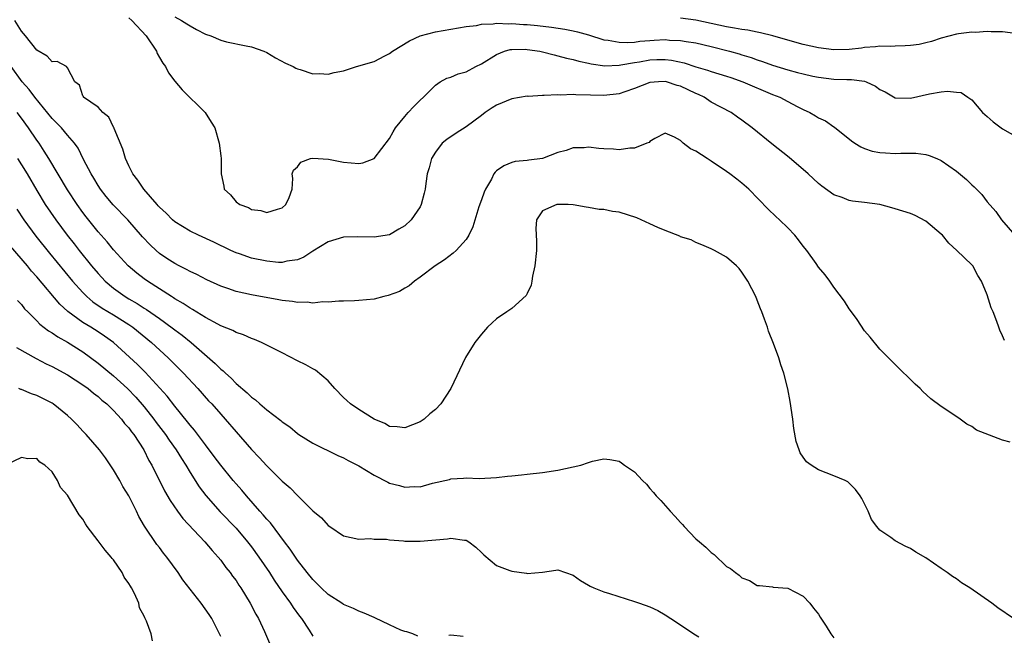
# Model space of a CAD drawing. Units: inches. Extents: x 2643000 to 2646000, y 1473000 to 1476000.
# Drawn here: x 2644189 to 2644317, y 1473421 to 1473501 of the extents above; entities that cross this region are included whole.
import ezdxf

# ---------------------------------------------------------------- set-up
doc = ezdxf.new("R2010")
doc.units = ezdxf.units.IN
doc.header["$MEASUREMENT"] = 0
doc.layers.add('LD26431473_2ft', color=78, linetype='Continuous')

msp = doc.modelspace()

# ---------------------------------------------------------------- linework, layer by layer
at = {"layer": 'LD26431473_2ft'}
for points, elevation in [([(2644203, 1473501.37), (2644203.4, 1473501), (2644205.28, 1473499), (2644206.63, 1473497), (2644206.71, 1473496.71), (2644207, 1473496.18), (2644207.43, 1473495.43), (2644207.78, 1473495), (2644208.17, 1473494.17), (2644209, 1473493.09), (2644209.96, 1473491.96), (2644212.97, 1473489), (2644213.77, 1473487.77), (2644214.22, 1473487), (2644214.79, 1473485), (2644215, 1473483.36), (2644215.07, 1473483), (2644215.04, 1473481), (2644215.42, 1473479.42), (2644215.45, 1473479), (2644216.28, 1473478.28), (2644217, 1473477.37), (2644217.48, 1473477), (2644218.61, 1473476.61), (2644219, 1473476.37), (2644220.22, 1473476.22), (2644221, 1473475.97), (2644222.41, 1473476.41), (2644223, 1473476.57), (2644223.51, 1473477), (2644223.93, 1473477.93), (2644224.34, 1473479), (2644224.4, 1473480.4), (2644224.31, 1473481), (2644224.49, 1473481.51), (2644225, 1473481.93), (2644225.46, 1473482.54), (2644226.69, 1473483), (2644227, 1473483.07), (2644229.06, 1473482.94), (2644231, 1473482.54), (2644233, 1473482.37), (2644233.55, 1473482.45), (2644235, 1473483), (2644237, 1473485.64), (2644237.49, 1473486.51), (2644237.82, 1473487), (2644239, 1473488.51), (2644239.46, 1473489), (2644240.19, 1473489.81), (2644241, 1473490.61), (2644241.45, 1473491), (2644243, 1473492.57), (2644243.63, 1473493), (2644244.51, 1473493.49), (2644245, 1473493.63), (2644245.96, 1473494.04), (2644247, 1473494.32), (2644248.29, 1473495), (2644249, 1473495.35), (2644251, 1473496.59), (2644252.04, 1473497), (2644252.78, 1473497.22), (2644253, 1473497.24), (2644254.74, 1473497.26), (2644255, 1473497.25), (2644256.63, 1473497), (2644257, 1473496.92), (2644258.52, 1473496.52), (2644259, 1473496.42), (2644260.11, 1473496.11), (2644261, 1473495.92), (2644261.7, 1473495.7), (2644263, 1473495.43), (2644263.34, 1473495.34), (2644265.12, 1473495.12), (2644267, 1473495.2), (2644267.22, 1473495.22), (2644269, 1473495.54), (2644269.63, 1473495.63), (2644271, 1473495.89), (2644271.92, 1473495.92), (2644273, 1473495.93), (2644273.83, 1473495.83), (2644275.47, 1473495.47), (2644277, 1473494.98), (2644278.53, 1473494.53), (2644279, 1473494.37), (2644281, 1473493.74), (2644281.56, 1473493.56), (2644283.14, 1473493), (2644287, 1473491.38), (2644287.96, 1473491), (2644289, 1473490.43), (2644290.2, 1473489.8), (2644291, 1473489.39), (2644291.87, 1473489), (2644292.59, 1473488.59), (2644293, 1473488.32), (2644293.92, 1473487.92), (2644295, 1473487.15), (2644295.1, 1473487.1), (2644297.3, 1473485.3), (2644297.73, 1473485), (2644298.52, 1473484.52), (2644299, 1473484.3), (2644299.99, 1473483.99), (2644301, 1473483.8), (2644301.74, 1473483.74), (2644303, 1473483.68), (2644303.72, 1473483.72), (2644305, 1473483.69), (2644305.7, 1473483.7), (2644307, 1473483.52), (2644307.42, 1473483.42), (2644308.44, 1473483), (2644309, 1473482.75), (2644311, 1473481.34), (2644312.29, 1473480.29), (2644313, 1473479.58), (2644313.31, 1473479.31), (2644313.6, 1473479), (2644314.3, 1473478.3), (2644315, 1473477.38), (2644316.11, 1473476.11), (2644316.88, 1473475), (2644318.6, 1473473)], 8714), ([(2644209, 1473501.51), (2644209.89, 1473501), (2644210.58, 1473500.58), (2644211, 1473500.31), (2644211.85, 1473499.85), (2644213, 1473499.25), (2644213.69, 1473499), (2644215, 1473498.43), (2644215.77, 1473498.23), (2644218.31, 1473497.69), (2644219, 1473497.6), (2644220.63, 1473497), (2644221, 1473496.82), (2644222.14, 1473496.14), (2644223.46, 1473495.46), (2644224.44, 1473495), (2644224.8, 1473494.81), (2644225, 1473494.72), (2644225.38, 1473494.62), (2644227, 1473494.06), (2644227.88, 1473494.12), (2644229, 1473494.03), (2644229.79, 1473494.21), (2644231, 1473494.45), (2644232.72, 1473495), (2644235, 1473495.67), (2644236.39, 1473496.39), (2644237, 1473496.69), (2644237.43, 1473497), (2644239.62, 1473498.38), (2644241, 1473499.02), (2644243, 1473499.55), (2644246.04, 1473500.05), (2644247, 1473500.23), (2644248.37, 1473500.37), (2644249, 1473500.52), (2644250.56, 1473500.56), (2644251, 1473500.65), (2644252.58, 1473500.58), (2644253, 1473500.62), (2644254.5, 1473500.5), (2644255, 1473500.48), (2644256.34, 1473500.34), (2644258.14, 1473500.14), (2644259.88, 1473499.88), (2644261, 1473499.67), (2644261.54, 1473499.54), (2644263, 1473499.14), (2644265, 1473498.51), (2644265.54, 1473498.46), (2644267, 1473498.17), (2644268.13, 1473498.13), (2644269, 1473498.2), (2644269.7, 1473498.3), (2644271, 1473498.4), (2644271.57, 1473498.43), (2644273, 1473498.52), (2644273.54, 1473498.46), (2644275, 1473498.42), (2644275.73, 1473498.27), (2644277, 1473498.08), (2644279, 1473497.61), (2644281.39, 1473497), (2644282.65, 1473496.65), (2644283, 1473496.54), (2644284.19, 1473496.19), (2644285, 1473495.9), (2644285.68, 1473495.68), (2644287, 1473495.2), (2644289, 1473494.56), (2644290.25, 1473494.25), (2644291, 1473494.04), (2644292.25, 1473493.75), (2644293, 1473493.6), (2644295, 1473493.34), (2644296.7, 1473493.3), (2644297.31, 1473493.31), (2644299, 1473493.08), (2644299.22, 1473493), (2644300.45, 1473492.45), (2644301, 1473492.02), (2644301.7, 1473491.7), (2644303, 1473490.93), (2644305, 1473490.88), (2644307.46, 1473491.46), (2644309, 1473491.72), (2644309.81, 1473491.81), (2644311, 1473491.67), (2644311.61, 1473491.61), (2644312.49, 1473491), (2644313, 1473490.67), (2644314.37, 1473489), (2644315, 1473488.49), (2644315.79, 1473487.79), (2644316.82, 1473487), (2644317, 1473486.88), (2644319, 1473485.76)], 8712), ([(2644319, 1473499.28), (2644317, 1473499.55), (2644315.53, 1473499.53), (2644315, 1473499.56), (2644313.46, 1473499.46), (2644313, 1473499.49), (2644311.26, 1473499.26), (2644311, 1473499.25), (2644309, 1473498.73), (2644307.74, 1473498.26), (2644307, 1473498.12), (2644306.11, 1473497.89), (2644305, 1473497.75), (2644304.31, 1473497.69), (2644303, 1473497.67), (2644302.37, 1473497.63), (2644301, 1473497.66), (2644300.43, 1473497.57), (2644299, 1473497.47), (2644298.6, 1473497.4), (2644297, 1473497.22), (2644295, 1473497.2), (2644293, 1473497.46), (2644291, 1473497.89), (2644289, 1473498.43), (2644287.02, 1473499.02), (2644285.42, 1473499.42), (2644285, 1473499.49), (2644283.75, 1473499.75), (2644283, 1473499.83), (2644282.03, 1473500.03), (2644281, 1473500.18), (2644277, 1473501.04), (2644275, 1473501.31)], 8710), ([(2644317.27, 1473459.27), (2644317, 1473459.9), (2644316.64, 1473460.64), (2644316.5, 1473461), (2644316.24, 1473461.76), (2644315.76, 1473463), (2644315.54, 1473463.54), (2644315, 1473465.22), (2644314.25, 1473467), (2644313.76, 1473467.76), (2644313.11, 1473469), (2644313, 1473469.12), (2644311.03, 1473471), (2644309.98, 1473471.98), (2644309.15, 1473473), (2644309, 1473473.15), (2644307, 1473474.82), (2644305.59, 1473475.59), (2644305, 1473475.82), (2644303, 1473476.46), (2644302.57, 1473476.56), (2644301, 1473476.99), (2644299, 1473477.29), (2644297.44, 1473477.44), (2644297, 1473477.53), (2644296.08, 1473477.92), (2644295, 1473478.26), (2644293.42, 1473479.42), (2644293, 1473479.77), (2644291.64, 1473481), (2644289.15, 1473483.15), (2644286.92, 1473484.92), (2644284.34, 1473487), (2644283, 1473488.02), (2644282.41, 1473488.41), (2644281.61, 1473489), (2644279, 1473490.38), (2644278.07, 1473491), (2644277.34, 1473491.34), (2644277, 1473491.48), (2644275.99, 1473491.99), (2644275, 1473492.44), (2644274.55, 1473492.55), (2644273.17, 1473493), (2644273, 1473493.04), (2644272.12, 1473493), (2644271, 1473492.92), (2644269, 1473492.13), (2644267.72, 1473491.72), (2644267, 1473491.46), (2644265, 1473491.24), (2644263.26, 1473491.26), (2644261.31, 1473491.31), (2644261, 1473491.35), (2644259.29, 1473491.29), (2644259, 1473491.33), (2644257.21, 1473491.21), (2644257, 1473491.23), (2644255.12, 1473491.12), (2644255, 1473491.13), (2644253, 1473490.81), (2644251, 1473489.98), (2644250.4, 1473489.6), (2644249.51, 1473489), (2644249, 1473488.64), (2644247, 1473487.13), (2644245.7, 1473486.3), (2644244.51, 1473485.49), (2644243.9, 1473485), (2644243, 1473483.84), (2644242.48, 1473483), (2644242.2, 1473481.8), (2644241.93, 1473481), (2644241.74, 1473479.74), (2644241.67, 1473479), (2644241.52, 1473478.48), (2644241.16, 1473477), (2644241, 1473476.72), (2644239.86, 1473475), (2644239, 1473474.21), (2644238.22, 1473473.78), (2644237, 1473473.05), (2644235, 1473472.74), (2644232.81, 1473472.81), (2644231, 1473472.73), (2644229, 1473472.12), (2644227, 1473470.91), (2644225.84, 1473470.16), (2644225, 1473469.81), (2644223.61, 1473469.61), (2644223, 1473469.45), (2644222.54, 1473469.46), (2644221, 1473469.6), (2644219, 1473470.03), (2644217.44, 1473470.56), (2644217, 1473470.69), (2644216.32, 1473471), (2644214.09, 1473472.09), (2644212.08, 1473473), (2644211, 1473473.52), (2644209, 1473474.74), (2644208.7, 1473475), (2644207.88, 1473475.88), (2644207, 1473476.67), (2644206.85, 1473476.85), (2644206.7, 1473477), (2644204.97, 1473479), (2644204.2, 1473480.2), (2644203.54, 1473481), (2644203, 1473482.04), (2644202.56, 1473483), (2644202.22, 1473484.22), (2644201.09, 1473486.91), (2644201.05, 1473487.05), (2644201, 1473487.12), (2644200.39, 1473488.39), (2644199.63, 1473489), (2644199, 1473489.69), (2644197.08, 1473491), (2644197.08, 1473491.08), (2644197, 1473491.18), (2644196.59, 1473492.58), (2644195.97, 1473493), (2644195, 1473494.84), (2644194.89, 1473495), (2644193.67, 1473495.67), (2644193, 1473495.64), (2644192.37, 1473496.37), (2644191, 1473497.14), (2644189.51, 1473499), (2644189, 1473499.61), (2644188.14, 1473501)], 8716), ([(2644317.99, 1473446.01), (2644317, 1473446.26), (2644313.59, 1473447.59), (2644313, 1473448.04), (2644312.34, 1473448.34), (2644311.48, 1473449), (2644309.98, 1473450.02), (2644309, 1473450.65), (2644307.65, 1473451.65), (2644306.62, 1473452.62), (2644306.24, 1473453), (2644305.59, 1473453.59), (2644305, 1473454.2), (2644303.57, 1473455.57), (2644302.57, 1473456.57), (2644301, 1473458.16), (2644299.72, 1473459.72), (2644299, 1473460.54), (2644298.03, 1473462.03), (2644297.18, 1473463.18), (2644297, 1473463.4), (2644296.39, 1473464.39), (2644295, 1473466.21), (2644294.45, 1473467), (2644293.84, 1473467.84), (2644293, 1473468.85), (2644292.69, 1473469.31), (2644291.48, 1473471), (2644291, 1473471.58), (2644290.39, 1473472.39), (2644289.92, 1473473), (2644289, 1473473.98), (2644287.92, 1473475), (2644287.43, 1473475.43), (2644286.41, 1473476.41), (2644283.89, 1473479), (2644283, 1473479.78), (2644282.32, 1473480.32), (2644281.44, 1473481), (2644281, 1473481.31), (2644279, 1473482.66), (2644278.46, 1473483), (2644277, 1473483.97), (2644276.28, 1473484.28), (2644275.35, 1473485), (2644275, 1473485.36), (2644274.21, 1473485.79), (2644273, 1473486.33), (2644271.63, 1473485.63), (2644271, 1473485.25), (2644270.88, 1473485.12), (2644270.6, 1473485), (2644269, 1473484.37), (2644268.38, 1473484.38), (2644267, 1473484.16), (2644266.23, 1473484.23), (2644265, 1473484.27), (2644264.32, 1473484.32), (2644263, 1473484.47), (2644262.4, 1473484.4), (2644261, 1473484.42), (2644260.07, 1473484.07), (2644259, 1473483.81), (2644257, 1473483.02), (2644255.19, 1473482.81), (2644255, 1473482.77), (2644253.4, 1473482.6), (2644253, 1473482.49), (2644251.93, 1473482.07), (2644251, 1473481.39), (2644250.79, 1473481.21), (2644250.65, 1473481), (2644250.33, 1473480.33), (2644249.54, 1473479), (2644249.37, 1473478.63), (2644249, 1473477.61), (2644248.69, 1473476.69), (2644247.9, 1473474.11), (2644247.37, 1473473), (2644247, 1473472.46), (2644245.7, 1473471), (2644245.34, 1473470.66), (2644244.21, 1473469.79), (2644242.97, 1473469), (2644241, 1473467.52), (2644240.27, 1473467), (2644239.59, 1473466.41), (2644239, 1473466.11), (2644238.32, 1473465.68), (2644236.86, 1473465.14), (2644236.26, 1473465), (2644235, 1473464.68), (2644233, 1473464.47), (2644232.46, 1473464.46), (2644231, 1473464.39), (2644230.39, 1473464.39), (2644229, 1473464.27), (2644228.3, 1473464.3), (2644227, 1473464.16), (2644226.26, 1473464.26), (2644225, 1473464.24), (2644224.36, 1473464.36), (2644223, 1473464.51), (2644222.59, 1473464.59), (2644219, 1473465.22), (2644217, 1473465.68), (2644215.94, 1473466.06), (2644215, 1473466.37), (2644213.2, 1473467.2), (2644211.88, 1473467.88), (2644211, 1473468.29), (2644210.55, 1473468.55), (2644209.59, 1473469), (2644209, 1473469.3), (2644207.97, 1473469.97), (2644207, 1473470.63), (2644206.57, 1473471), (2644205.77, 1473471.77), (2644204.81, 1473472.81), (2644202.88, 1473475), (2644200.98, 1473476.98), (2644200.07, 1473478.07), (2644199.33, 1473479), (2644199, 1473479.5), (2644198.45, 1473480.45), (2644198.1, 1473481), (2644197.1, 1473482.9), (2644196.38, 1473484.38), (2644195.94, 1473485), (2644195, 1473486.06), (2644194.22, 1473487), (2644193.62, 1473487.62), (2644193, 1473488.21), (2644190.74, 1473491), (2644190.01, 1473492.01), (2644189.11, 1473493), (2644187.65, 1473495)], 8718), ([(2644318.43, 1473423), (2644316.4, 1473424.4), (2644315.61, 1473425), (2644312.72, 1473427), (2644311.67, 1473427.67), (2644311, 1473428.17), (2644310.49, 1473428.49), (2644309.8, 1473429), (2644309, 1473429.53), (2644307, 1473430.91), (2644305.67, 1473431.67), (2644305, 1473432.13), (2644304.38, 1473432.38), (2644303, 1473433.13), (2644302.43, 1473433.57), (2644301, 1473434.53), (2644300.6, 1473435), (2644299.92, 1473435.92), (2644299.48, 1473437), (2644298.65, 1473438.65), (2644298.44, 1473439), (2644297.82, 1473439.82), (2644296.82, 1473440.82), (2644296.48, 1473441), (2644295, 1473441.63), (2644293, 1473442.38), (2644292.03, 1473443), (2644291.44, 1473443.44), (2644291, 1473444.06), (2644290.62, 1473444.62), (2644290.45, 1473445), (2644290.09, 1473446.09), (2644289.77, 1473447.77), (2644289.63, 1473449), (2644289.3, 1473451.3), (2644288.98, 1473452.98), (2644288.47, 1473455), (2644288.09, 1473456.09), (2644287.8, 1473457), (2644287.14, 1473458.86), (2644286.48, 1473460.48), (2644286.32, 1473461), (2644285.96, 1473462.04), (2644285.59, 1473463), (2644285.41, 1473463.41), (2644285, 1473464.52), (2644284.8, 1473465), (2644283.78, 1473467), (2644283, 1473468.2), (2644282.65, 1473468.65), (2644282.29, 1473469), (2644281, 1473470.12), (2644279.42, 1473471), (2644279.14, 1473471.14), (2644279, 1473471.23), (2644277.77, 1473471.77), (2644277, 1473472.06), (2644276.39, 1473472.39), (2644275, 1473472.81), (2644274.88, 1473472.88), (2644273, 1473473.63), (2644272.01, 1473473.99), (2644271, 1473474.47), (2644269.84, 1473475), (2644269.29, 1473475.29), (2644267, 1473476.02), (2644266.1, 1473476.1), (2644265, 1473476.37), (2644264.36, 1473476.36), (2644263, 1473476.63), (2644262.66, 1473476.66), (2644261, 1473476.97), (2644260.34, 1473477), (2644259, 1473477.03), (2644258.84, 1473477), (2644257, 1473476.2), (2644256.18, 1473475), (2644256.13, 1473473.87), (2644256.21, 1473472.21), (2644256.18, 1473471), (2644255.99, 1473469), (2644255.68, 1473467.68), (2644255.6, 1473467), (2644255.52, 1473466.48), (2644255, 1473465.41), (2644254.85, 1473465.15), (2644253, 1473463.44), (2644252.32, 1473463), (2644251, 1473462.11), (2644250.41, 1473461.59), (2644249.8, 1473461), (2644249, 1473460.1), (2644248.16, 1473459), (2644246.94, 1473457.06), (2644245.01, 1473453), (2644243.73, 1473451), (2644243, 1473450.27), (2644242.28, 1473449.72), (2644241.54, 1473449), (2644241, 1473448.68), (2644239, 1473447.89), (2644238.01, 1473448.01), (2644237, 1473448.04), (2644236.43, 1473448.43), (2644235, 1473448.99), (2644233, 1473450.29), (2644231.95, 1473451), (2644231.45, 1473451.45), (2644231, 1473451.82), (2644229.88, 1473453), (2644229, 1473454), (2644227.38, 1473455.38), (2644227, 1473455.57), (2644226.1, 1473456.1), (2644225, 1473456.64), (2644223, 1473457.66), (2644220.3, 1473459), (2644219.39, 1473459.39), (2644219, 1473459.52), (2644217.99, 1473459.99), (2644217, 1473460.31), (2644216.58, 1473460.58), (2644215, 1473461.2), (2644214.6, 1473461.4), (2644213, 1473462.26), (2644211.31, 1473463.31), (2644211, 1473463.47), (2644210.1, 1473464.1), (2644209, 1473464.72), (2644208.84, 1473464.84), (2644208.56, 1473465), (2644205.45, 1473467), (2644205, 1473467.32), (2644204.05, 1473468.05), (2644202.92, 1473469), (2644201, 1473471.1), (2644200.16, 1473472.16), (2644199, 1473473.46), (2644197.42, 1473475.42), (2644197, 1473475.98), (2644196.27, 1473477), (2644195, 1473478.93), (2644192.59, 1473483), (2644191.97, 1473483.97), (2644191.3, 1473485), (2644191, 1473485.42), (2644189.93, 1473487), (2644189, 1473488.27), (2644188.42, 1473489)], 8720), ([(2644188.49, 1473483), (2644189, 1473482.2), (2644189.73, 1473481), (2644191, 1473478.84), (2644192.11, 1473477), (2644193.47, 1473475), (2644194.96, 1473473), (2644195.87, 1473471.87), (2644196.52, 1473471), (2644198.13, 1473469), (2644199, 1473467.99), (2644199.93, 1473467), (2644201, 1473466.09), (2644202.53, 1473465), (2644203, 1473464.71), (2644204.1, 1473464.1), (2644205, 1473463.49), (2644205.31, 1473463.31), (2644207, 1473462.13), (2644207.68, 1473461.68), (2644209, 1473460.67), (2644209.97, 1473459.97), (2644211.16, 1473459), (2644214.29, 1473456.29), (2644215, 1473455.55), (2644215.32, 1473455.32), (2644215.62, 1473455), (2644216.36, 1473454.36), (2644217, 1473453.66), (2644218.45, 1473452.45), (2644219, 1473451.86), (2644219.52, 1473451.52), (2644220.09, 1473451), (2644221, 1473450.21), (2644222.84, 1473448.84), (2644223, 1473448.68), (2644224, 1473448), (2644225, 1473447.15), (2644225.2, 1473447), (2644227, 1473445.89), (2644230.29, 1473444.29), (2644231, 1473443.98), (2644231.61, 1473443.61), (2644233, 1473442.9), (2644235, 1473441.71), (2644236.78, 1473440.78), (2644237, 1473440.68), (2644238.34, 1473440.34), (2644239, 1473440.14), (2644240.22, 1473440.22), (2644241, 1473440.2), (2644242.64, 1473440.64), (2644244.84, 1473441.16), (2644245, 1473441.21), (2644246.69, 1473441.31), (2644247, 1473441.36), (2644248.71, 1473441.29), (2644251, 1473441.41), (2644252.41, 1473441.59), (2644253, 1473441.63), (2644254.24, 1473441.76), (2644255, 1473441.83), (2644257, 1473442.04), (2644259, 1473442.36), (2644261.99, 1473443), (2644263, 1473443.36), (2644263.51, 1473443.51), (2644265, 1473443.84), (2644265.75, 1473443.75), (2644267, 1473443.51), (2644267.3, 1473443.3), (2644267.69, 1473443), (2644269, 1473442.14), (2644270.04, 1473441), (2644270.53, 1473440.53), (2644271, 1473439.96), (2644271.46, 1473439.46), (2644271.8, 1473439), (2644272.4, 1473438.4), (2644273.62, 1473437), (2644274.3, 1473436.3), (2644275, 1473435.51), (2644275.25, 1473435.25), (2644275.46, 1473435), (2644277, 1473433.41), (2644277.45, 1473433), (2644278.3, 1473432.3), (2644279, 1473431.6), (2644279.37, 1473431.37), (2644281, 1473429.81), (2644281.53, 1473429.53), (2644282.15, 1473429), (2644282.66, 1473428.66), (2644283, 1473428.29), (2644283.98, 1473427.98), (2644285, 1473427.33), (2644285.29, 1473427.29), (2644287, 1473427.12), (2644287.09, 1473427.09), (2644289, 1473426.96), (2644291, 1473425.92), (2644291.88, 1473425), (2644292.34, 1473424.34), (2644293, 1473423.58), (2644293.2, 1473423.2), (2644293.99, 1473422.01), (2644294.61, 1473421), (2644295, 1473420.49)], 8722), ([(2644188.4, 1473476.41), (2644189.32, 1473475), (2644190.89, 1473472.89), (2644192.67, 1473470.67), (2644195.67, 1473467), (2644197, 1473465.52), (2644197.52, 1473465), (2644198.31, 1473464.31), (2644199.51, 1473463.51), (2644201, 1473462.62), (2644203, 1473461.35), (2644203.51, 1473461), (2644205.96, 1473459), (2644208.15, 1473457), (2644210.13, 1473455), (2644212.01, 1473453), (2644213.42, 1473451.42), (2644213.82, 1473451), (2644215, 1473449.65), (2644215.59, 1473449), (2644217, 1473447.35), (2644219, 1473445.07), (2644220.01, 1473444.01), (2644221, 1473442.92), (2644223, 1473440.92), (2644224.04, 1473440.04), (2644225, 1473439.04), (2644227, 1473437.06), (2644228.14, 1473436.14), (2644229, 1473435.13), (2644229.24, 1473435), (2644231, 1473433.77), (2644233, 1473433.35), (2644234.54, 1473433.46), (2644235, 1473433.37), (2644236.64, 1473433.36), (2644237, 1473433.26), (2644238.86, 1473433.14), (2644239, 1473433.11), (2644241, 1473433.09), (2644244.6, 1473433.4), (2644245, 1473433.48), (2644246.79, 1473433.21), (2644247, 1473433.21), (2644247.38, 1473433), (2644248.3, 1473432.3), (2644249, 1473431.61), (2644249.32, 1473431.32), (2644251, 1473429.92), (2644252.72, 1473429.28), (2644253, 1473429.18), (2644254.9, 1473428.9), (2644255, 1473428.87), (2644257, 1473429.04), (2644258.71, 1473429.29), (2644259, 1473429.36), (2644261, 1473428.67), (2644261.96, 1473427.96), (2644263, 1473427.36), (2644263.22, 1473427.22), (2644263.68, 1473427), (2644265, 1473426.48), (2644265.73, 1473426.27), (2644269, 1473425.24), (2644269.64, 1473425), (2644271, 1473424.52), (2644272.03, 1473424.03), (2644273, 1473423.5), (2644273.71, 1473423), (2644275, 1473422.17), (2644276.74, 1473421), (2644277.39, 1473420.61)], 8724), ([(2644240.72, 1473420.72), (2644240.05, 1473421), (2644239.27, 1473421.27), (2644239, 1473421.3), (2644238.51, 1473421.49), (2644237, 1473422.18), (2644235.11, 1473423.11), (2644235, 1473423.14), (2644233.72, 1473423.72), (2644233, 1473423.95), (2644232.31, 1473424.31), (2644231, 1473424.85), (2644230.79, 1473425), (2644229, 1473426.12), (2644228.09, 1473427), (2644227, 1473428.09), (2644226.27, 1473429), (2644225, 1473430.63), (2644224.74, 1473431), (2644224.06, 1473432.06), (2644223.33, 1473433), (2644221.48, 1473435.48), (2644221, 1473435.97), (2644220.55, 1473436.55), (2644220.12, 1473437), (2644218.35, 1473439), (2644217.75, 1473439.75), (2644217, 1473440.56), (2644216.63, 1473441), (2644215, 1473443.01), (2644214.16, 1473444.16), (2644213, 1473445.64), (2644211.56, 1473447.56), (2644211, 1473448.21), (2644210.67, 1473448.67), (2644209, 1473450.69), (2644207.99, 1473451.99), (2644205.13, 1473455.13), (2644204.14, 1473456.14), (2644201, 1473459), (2644199.85, 1473459.85), (2644199, 1473460.41), (2644198.07, 1473461), (2644197, 1473461.64), (2644195.05, 1473463.05), (2644194, 1473464), (2644191, 1473467.57), (2644190.32, 1473468.32), (2644189.77, 1473469), (2644187.58, 1473471.58)], 8726), ([(2644188.5, 1473464.5), (2644189, 1473463.95), (2644189.41, 1473463.41), (2644189.81, 1473463), (2644191, 1473461.82), (2644191.4, 1473461.4), (2644192.53, 1473460.53), (2644193, 1473460.26), (2644193.73, 1473459.73), (2644195, 1473459.04), (2644197, 1473457.78), (2644199, 1473456.31), (2644201, 1473454.66), (2644202.84, 1473453), (2644203.9, 1473451.9), (2644205, 1473450.62), (2644206.29, 1473449), (2644206.58, 1473448.58), (2644207.79, 1473447), (2644208.27, 1473446.27), (2644209.18, 1473445), (2644209.86, 1473443.86), (2644210.45, 1473443), (2644211, 1473442.05), (2644212.18, 1473440.18), (2644213.05, 1473439.05), (2644214.94, 1473436.94), (2644217, 1473434.79), (2644218.51, 1473433), (2644219, 1473432.37), (2644219.99, 1473431), (2644221.34, 1473429), (2644221.99, 1473427.99), (2644223, 1473426.5), (2644224.08, 1473425), (2644224.44, 1473424.44), (2644225.29, 1473423.29), (2644225.52, 1473423), (2644226.53, 1473421.47), (2644227, 1473420.72)], 8728), ([(2644188.37, 1473458.37), (2644190.93, 1473456.93), (2644192.24, 1473456.24), (2644193, 1473455.89), (2644195, 1473454.81), (2644197, 1473453.5), (2644197.7, 1473453), (2644198.4, 1473452.4), (2644199, 1473451.96), (2644199.5, 1473451.5), (2644200.12, 1473451), (2644201, 1473450.15), (2644202.07, 1473449), (2644202.46, 1473448.46), (2644203, 1473447.89), (2644203.36, 1473447.36), (2644203.66, 1473447), (2644204.96, 1473445), (2644205.63, 1473443.63), (2644206.01, 1473443), (2644207.67, 1473439.67), (2644208.39, 1473438.39), (2644209.35, 1473437), (2644210.06, 1473436.06), (2644212.91, 1473433), (2644213.86, 1473431.86), (2644214.68, 1473431), (2644215, 1473430.6), (2644215.66, 1473429.66), (2644216.22, 1473429), (2644216.54, 1473428.54), (2644217, 1473427.95), (2644217.37, 1473427.37), (2644217.63, 1473427), (2644218.86, 1473425), (2644219.57, 1473423.57), (2644219.91, 1473423), (2644220.71, 1473421.29), (2644221.49, 1473419.49)], 8730), ([(2644215, 1473420.66), (2644214.85, 1473421), (2644213.83, 1473423), (2644213.51, 1473423.51), (2644212.43, 1473425), (2644211, 1473426.82), (2644210.07, 1473428.07), (2644209.43, 1473429), (2644207.96, 1473431), (2644207.53, 1473431.53), (2644207, 1473432.25), (2644206.67, 1473432.67), (2644205.06, 1473435.06), (2644204.32, 1473436.32), (2644204, 1473437), (2644203, 1473439), (2644202.24, 1473440.24), (2644201.82, 1473441), (2644201, 1473442.4), (2644199.95, 1473443.95), (2644199.17, 1473445), (2644197.43, 1473447), (2644197, 1473447.45), (2644196.26, 1473448.26), (2644195.53, 1473449), (2644195, 1473449.49), (2644193.12, 1473451), (2644193, 1473451.08), (2644191, 1473452.08), (2644190.31, 1473452.31), (2644189, 1473452.88), (2644188.9, 1473452.9), (2644188.65, 1473453)], 8732), ([(2644206.11, 1473420.11), (2644205.93, 1473421), (2644205.32, 1473422.68), (2644205.16, 1473423), (2644205.09, 1473423.09), (2644205, 1473423.33), (2644204.41, 1473424.41), (2644204.31, 1473425), (2644203.75, 1473426.25), (2644203.35, 1473427), (2644203.21, 1473427.21), (2644203, 1473427.58), (2644202.41, 1473428.41), (2644202.13, 1473429), (2644201, 1473430.64), (2644200.83, 1473430.83), (2644200.7, 1473431), (2644199.9, 1473431.9), (2644199, 1473433.15), (2644197.59, 1473435), (2644197.35, 1473435.35), (2644197, 1473435.98), (2644196.53, 1473436.53), (2644195, 1473439.08), (2644194.11, 1473440.11), (2644193.69, 1473441), (2644193, 1473442.15), (2644192.06, 1473443), (2644191.39, 1473443.39), (2644191, 1473443.89), (2644189.84, 1473443.84), (2644189, 1473443.99), (2644187, 1473443.06)], 8734), ([(2644246.65, 1473420.65), (2644245, 1473420.84), (2644244.78, 1473420.78)], 8726)]:
    msp.add_lwpolyline(points, dxfattribs=dict(at, elevation=elevation))

doc.saveas('drawing.dxf')
